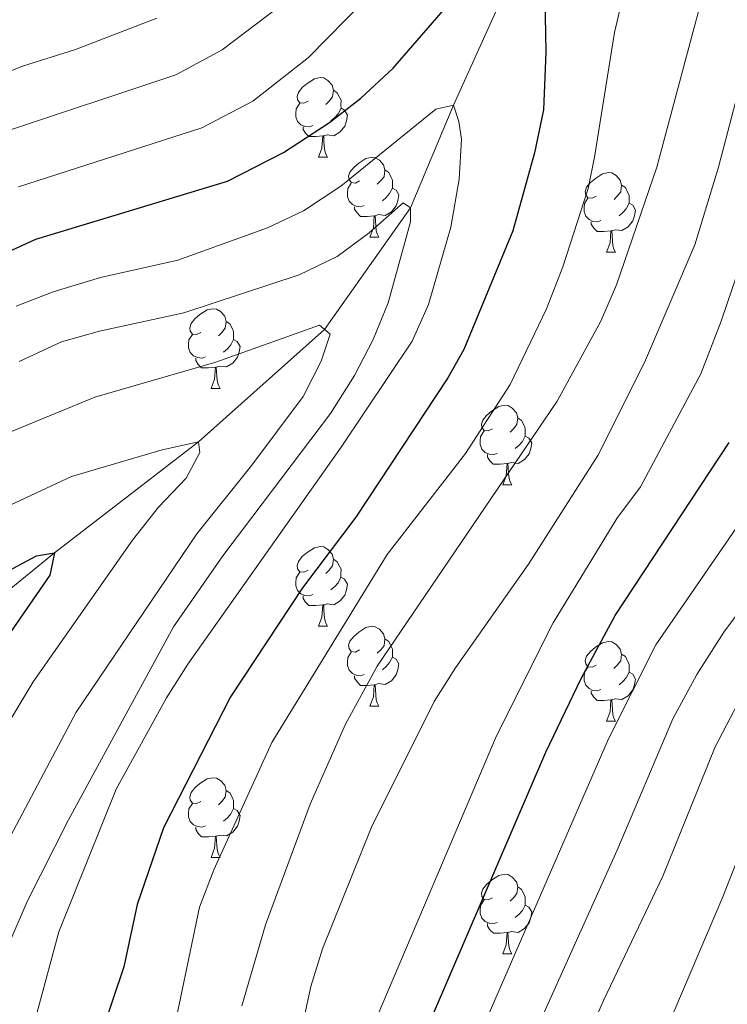
# Model space of a CAD drawing. Units: metres. Extents: x 667843 to 672370, y 739544 to 742623.
# Drawn here: x 669327 to 669416, y 741245 to 741369 of the extents above; entities that cross this region are included whole.
import ezdxf

# ---------------------------------------------------------------- set-up
doc = ezdxf.new("R2010")
doc.units = ezdxf.units.M
doc.header["$MEASUREMENT"] = 0
doc.linetypes.add('DGN Style 3', pattern=[81.680074, 58.34291, -23.337164])
for name, color, linetype, lineweight in [('Carátula', 7, 'Continuous', 0), ('Elementos auxiliares', 7, 'Continuous', 0), ('Entidades rústicas y varios', 7, 'Continuous', 0), ('Hidrografía', 7, 'Continuous', 0), ('Relieve y altimetría', 7, 'Continuous', 0)]:
    doc.layers.add(name, color=color, linetype=linetype, lineweight=lineweight)

msp = doc.modelspace()

# ---------------------------------------------------------------- linework, layer by layer
at = {"layer": 'Carátula', "color": 7, "linetype": 'Continuous', "lineweight": 0}
msp.add_3dface([(667916.167, 739543.677), (672369.8, 739653.849), (672296.352, 742622.951), (667842.718, 742512.779)], dxfattribs=at)
msp.add_3dface([(667916.167, 739543.677), (672369.8, 739653.849), (672296.352, 742622.951), (667842.718, 742512.779)], dxfattribs=at)
at = {"layer": 'Elementos auxiliares', "color": 250, "linetype": 'Continuous', "lineweight": 0}
msp.add_3dface([(668730.099, 742272.42), (672136.7, 742356.73), (672194.689, 740043.33), (668786.92, 739959.03)], dxfattribs=at)
at = {"layer": 'Entidades rústicas y varios', "color": 92, "linetype": 'Continuous', "lineweight": 0, "flags": 128}
for points in [[(669362.795, 741358.91), (669362.265, 741358.645), (669361.736, 741358.7), (669361.471, 741359.07), (669361.415, 741359.495), (669361.575, 741360.015), (669362.056, 741360.61), (669362.691, 741361.14), (669363.591, 741361.726), (669364.335, 741361.885), (669364.76, 741361.83), (669365.29, 741361.516), (669365.82, 741360.93), (669365.981, 741360.29), (669365.871, 741359.44), (669365.446, 741358.911), (669365.025, 741358.485)], [(669365.981, 741360.29), (669366.456, 741359.975), (669366.771, 741359.335), (669366.931, 741359.015), (669366.93, 741358.435), (669366.931, 741358.01), (669366.56, 741357.321), (669366.14, 741356.84), (669365.66, 741356.42)], [(669363.38, 741355.831), (669362.955, 741355.67), (669362.371, 741355.731), (669361.895, 741355.94), (669361.471, 741356.365), (669361.255, 741356.95), (669361.256, 741357.37), (669361.31, 741357.955), (669361.735, 741358.645)], [(669366.931, 741358.01), (669367.386, 741357.76), (669367.73, 741357.146), (669367.62, 741356.421), (669367.411, 741355.78), (669366.825, 741355.04), (669366.031, 741354.56), (669365.181, 741354.665), (669364.751, 741354.535)], [(669364.641, 741354.535), (669363.751, 741354.45), (669362.905, 741354.45), (669362.481, 741354.88), (669362.161, 741355.355), (669362.16, 741355.67)], [(669364.095, 741351.85), (669364.53, 741353.01), (669364.641, 741354.535), (669364.751, 741354.535), (669364.785, 741353.95), (669364.82, 741353.265), (669364.89, 741352.65), (669365.005, 741352.251), (669365.22, 741351.85)], [(669364.095, 741351.85), (669365.22, 741351.85)], [(669369.27, 741348.875), (669368.741, 741348.61), (669368.21, 741348.665), (669367.946, 741349.035), (669367.89, 741349.46), (669368.05, 741349.98), (669368.531, 741350.575), (669369.165, 741351.105), (669370.066, 741351.691), (669370.81, 741351.85), (669371.236, 741351.796), (669371.765, 741351.481), (669372.295, 741350.895), (669372.455, 741350.255), (669372.345, 741349.405), (669371.92, 741348.876), (669371.5, 741348.45)], [(669372.455, 741350.255), (669372.93, 741349.94), (669373.246, 741349.301), (669373.406, 741348.98), (669373.405, 741348.4), (669373.406, 741347.975), (669373.036, 741347.285), (669372.615, 741346.805), (669372.136, 741346.385)], [(669399.042, 741346.97), (669398.513, 741346.706), (669397.982, 741346.76), (669397.717, 741347.13), (669397.662, 741347.555), (669397.823, 741348.075), (669398.302, 741348.67), (669398.937, 741349.2), (669399.837, 741349.785), (669400.582, 741349.945), (669401.008, 741349.89), (669401.538, 741349.575), (669402.067, 741348.99), (669402.227, 741348.35), (669402.117, 741347.5), (669401.692, 741346.97), (669401.273, 741346.545)], [(669369.855, 741345.796), (669369.43, 741345.635), (669368.846, 741345.696), (669368.37, 741345.905), (669367.946, 741346.331), (669367.73, 741346.915), (669367.731, 741347.336), (669367.785, 741347.92), (669368.21, 741348.61)], [(669373.406, 741347.975), (669373.86, 741347.725), (669374.205, 741347.111), (669374.095, 741346.386), (669373.885, 741345.745), (669373.3, 741345.006), (669372.506, 741344.525), (669371.656, 741344.63), (669371.225, 741344.5)], [(669402.227, 741348.35), (669402.702, 741348.036), (669403.017, 741347.395), (669403.177, 741347.075), (669403.177, 741346.495), (669403.177, 741346.07), (669402.808, 741345.38), (669402.388, 741344.9), (669401.908, 741344.48)], [(669399.628, 741343.89), (669399.203, 741343.73), (669398.618, 741343.79), (669398.143, 741344.001), (669397.717, 741344.425), (669397.502, 741345.01), (669397.502, 741345.43), (669397.558, 741346.015), (669397.983, 741346.705)], [(669371.115, 741344.5), (669370.226, 741344.415), (669369.38, 741344.415), (669368.956, 741344.845), (669368.636, 741345.32), (669368.635, 741345.635)], [(669403.177, 741346.07), (669403.632, 741345.82), (669403.978, 741345.205), (669403.867, 741344.48), (669403.657, 741343.84), (669403.072, 741343.1), (669402.277, 741342.62), (669401.427, 741342.725), (669400.997, 741342.595)], [(669370.57, 741341.815), (669371.006, 741342.975), (669371.115, 741344.5), (669371.225, 741344.5), (669371.26, 741343.915), (669371.295, 741343.23), (669371.366, 741342.615), (669371.481, 741342.215), (669371.696, 741341.815)], [(669400.887, 741342.595), (669399.997, 741342.51), (669399.153, 741342.51), (669398.727, 741342.94), (669398.407, 741343.415), (669398.407, 741343.73)], [(669370.57, 741341.815), (669371.696, 741341.815)], [(669400.342, 741339.91), (669400.778, 741341.07), (669400.887, 741342.595), (669400.997, 741342.595), (669401.033, 741342.01), (669401.068, 741341.325), (669401.138, 741340.711), (669401.253, 741340.31), (669401.468, 741339.911)], [(669400.342, 741339.91), (669401.468, 741339.911)], [(669349.292, 741329.827), (669348.763, 741329.562), (669348.232, 741329.617), (669347.968, 741329.987), (669347.912, 741330.412), (669348.072, 741330.932), (669348.553, 741331.527), (669349.187, 741332.057), (669350.088, 741332.642), (669350.832, 741332.802), (669351.257, 741332.748), (669351.787, 741332.432), (669352.317, 741331.848), (669352.477, 741331.207), (669352.367, 741330.357), (669351.942, 741329.827), (669351.522, 741329.402)], [(669352.477, 741331.207), (669352.952, 741330.892), (669353.268, 741330.253), (669353.428, 741329.932), (669353.427, 741329.352), (669353.428, 741328.927), (669353.058, 741328.237), (669352.637, 741327.757), (669352.158, 741327.337)], [(669349.877, 741326.747), (669349.452, 741326.587), (669348.868, 741326.647), (669348.392, 741326.857), (669347.968, 741327.283), (669347.752, 741327.867), (669347.753, 741328.288), (669347.807, 741328.872), (669348.232, 741329.562)], [(669353.428, 741328.927), (669353.882, 741328.677), (669354.227, 741328.062), (669354.117, 741327.337), (669353.907, 741326.697), (669353.322, 741325.958), (669352.528, 741325.477), (669351.678, 741325.582), (669351.247, 741325.452)], [(669351.138, 741325.452), (669350.248, 741325.367), (669349.402, 741325.368), (669348.978, 741325.797), (669348.658, 741326.272), (669348.657, 741326.587)], [(669350.592, 741322.767), (669351.028, 741323.927), (669351.138, 741325.452), (669351.247, 741325.452), (669351.282, 741324.867), (669351.317, 741324.183), (669351.388, 741323.567), (669351.503, 741323.167), (669351.717, 741322.767)], [(669350.592, 741322.767), (669351.717, 741322.767)], [(669385.984, 741317.687), (669385.453, 741317.423), (669384.923, 741317.478), (669384.658, 741317.847), (669384.604, 741318.272), (669384.764, 741318.792), (669385.243, 741319.387), (669385.878, 741319.917), (669386.778, 741320.502), (669387.523, 741320.662), (669387.948, 741320.607), (669388.478, 741320.292), (669389.009, 741319.707), (669389.168, 741319.067), (669389.058, 741318.217), (669388.633, 741317.687), (669388.214, 741317.262)], [(669389.168, 741319.067), (669389.643, 741318.752), (669389.958, 741318.112), (669390.118, 741317.792), (669390.119, 741317.212), (669390.118, 741316.787), (669389.748, 741316.097), (669389.329, 741315.617), (669388.848, 741315.197)], [(669386.568, 741314.607), (669386.144, 741314.447), (669385.558, 741314.507), (669385.084, 741314.717), (669384.658, 741315.142), (669384.444, 741315.727), (669384.443, 741316.147), (669384.499, 741316.732), (669384.924, 741317.423)], [(669390.118, 741316.787), (669390.573, 741316.537), (669390.919, 741315.922), (669390.809, 741315.197), (669390.598, 741314.557), (669390.013, 741313.817), (669389.218, 741313.338), (669388.368, 741313.443), (669387.938, 741313.312)], [(669387.828, 741313.312), (669386.938, 741313.227), (669386.093, 741313.227), (669385.668, 741313.657), (669385.348, 741314.132), (669385.348, 741314.447)], [(669387.284, 741310.627), (669387.718, 741311.787), (669387.828, 741313.312), (669387.938, 741313.312), (669387.974, 741312.728), (669388.009, 741312.042), (669388.078, 741311.427), (669388.193, 741311.027), (669388.408, 741310.628)], [(669387.284, 741310.627), (669388.408, 741310.628)], [(669362.795, 741299.918), (669362.265, 741299.653), (669361.736, 741299.708), (669361.471, 741300.078), (669361.415, 741300.503), (669361.575, 741301.023), (669362.056, 741301.618), (669362.691, 741302.148), (669363.591, 741302.733), (669364.336, 741302.893), (669364.76, 741302.838), (669365.29, 741302.523), (669365.821, 741301.938), (669365.981, 741301.298), (669365.871, 741300.448), (669365.446, 741299.919), (669365.025, 741299.493)], [(669365.981, 741301.298), (669366.456, 741300.983), (669366.771, 741300.343), (669366.931, 741300.023), (669366.93, 741299.443), (669366.93, 741299.018), (669366.56, 741298.329), (669366.14, 741297.848), (669365.66, 741297.428)], [(669363.38, 741296.838), (669362.955, 741296.678), (669362.37, 741296.738), (669361.895, 741296.948), (669361.47, 741297.373), (669361.255, 741297.958), (669361.256, 741298.378), (669361.31, 741298.963), (669361.735, 741299.654)], [(669366.93, 741299.018), (669367.386, 741298.768), (669367.73, 741298.153), (669367.62, 741297.429), (669367.411, 741296.788), (669366.826, 741296.048), (669366.03, 741295.569), (669365.181, 741295.674), (669364.751, 741295.543)], [(669364.641, 741295.543), (669363.75, 741295.458), (669362.905, 741295.458), (669362.48, 741295.888), (669362.161, 741296.363), (669362.161, 741296.678)], [(669364.095, 741292.858), (669364.53, 741294.018), (669364.641, 741295.543), (669364.751, 741295.543), (669364.785, 741294.959), (669364.82, 741294.273), (669364.89, 741293.658), (669365.005, 741293.259), (669365.22, 741292.858)], [(669364.095, 741292.858), (669365.22, 741292.858)], [(669369.27, 741289.883), (669368.74, 741289.618), (669368.21, 741289.673), (669367.946, 741290.043), (669367.89, 741290.468), (669368.05, 741290.988), (669368.531, 741291.583), (669369.166, 741292.113), (669370.066, 741292.699), (669370.81, 741292.858), (669371.235, 741292.804), (669371.765, 741292.489), (669372.295, 741291.903), (669372.455, 741291.263), (669372.345, 741290.413), (669371.921, 741289.884), (669371.5, 741289.458)], [(669372.455, 741291.263), (669372.931, 741290.948), (669373.246, 741290.308), (669373.406, 741289.988), (669373.405, 741289.408), (669373.406, 741288.983), (669373.036, 741288.294), (669372.615, 741287.813), (669372.136, 741287.393)], [(669399.042, 741287.978), (669398.513, 741287.714), (669397.982, 741287.768), (669397.717, 741288.138), (669397.662, 741288.563), (669397.823, 741289.083), (669398.302, 741289.678), (669398.937, 741290.208), (669399.837, 741290.793), (669400.582, 741290.953), (669401.008, 741290.898), (669401.538, 741290.583), (669402.067, 741289.998), (669402.227, 741289.358), (669402.117, 741288.508), (669401.692, 741287.978), (669401.272, 741287.553)], [(669369.855, 741286.804), (669369.43, 741286.643), (669368.846, 741286.704), (669368.37, 741286.913), (669367.946, 741287.338), (669367.73, 741287.923), (669367.731, 741288.343), (669367.785, 741288.928), (669368.21, 741289.618)], [(669373.406, 741288.983), (669373.86, 741288.733), (669374.205, 741288.119), (669374.095, 741287.394), (669373.886, 741286.753), (669373.3, 741286.013), (669372.506, 741285.533), (669371.656, 741285.638), (669371.226, 741285.508)], [(669402.227, 741289.358), (669402.702, 741289.044), (669403.017, 741288.403), (669403.177, 741288.083), (669403.177, 741287.503), (669403.178, 741287.078), (669402.808, 741286.388), (669402.387, 741285.908), (669401.908, 741285.488)], [(669399.628, 741284.898), (669399.202, 741284.738), (669398.618, 741284.798), (669398.142, 741285.009), (669397.718, 741285.433), (669397.502, 741286.018), (669397.503, 741286.438), (669397.557, 741287.023), (669397.982, 741287.713)], [(669371.116, 741285.508), (669370.226, 741285.423), (669369.38, 741285.423), (669368.956, 741285.853), (669368.636, 741286.328), (669368.635, 741286.643)], [(669403.178, 741287.078), (669403.632, 741286.828), (669403.977, 741286.213), (669403.867, 741285.488), (669403.657, 741284.848), (669403.072, 741284.108), (669402.278, 741283.628), (669401.427, 741283.733), (669400.997, 741283.603)], [(669370.57, 741282.823), (669371.006, 741283.983), (669371.116, 741285.508), (669371.226, 741285.508), (669371.26, 741284.923), (669371.295, 741284.238), (669371.366, 741283.623), (669371.48, 741283.224), (669371.695, 741282.823)], [(669400.887, 741283.603), (669399.998, 741283.518), (669399.153, 741283.518), (669398.728, 741283.948), (669398.407, 741284.423), (669398.407, 741284.738)], [(669400.342, 741280.918), (669400.778, 741282.078), (669400.887, 741283.603), (669400.997, 741283.603), (669401.033, 741283.018), (669401.068, 741282.333), (669401.138, 741281.719), (669401.253, 741281.318), (669401.468, 741280.919)], [(669370.57, 741282.823), (669371.695, 741282.823)], [(669400.342, 741280.918), (669401.468, 741280.919)], [(669349.292, 741270.835), (669348.762, 741270.57), (669348.233, 741270.625), (669347.968, 741270.995), (669347.912, 741271.42), (669348.072, 741271.94), (669348.553, 741272.535), (669349.188, 741273.065), (669350.088, 741273.651), (669350.832, 741273.81), (669351.257, 741273.756), (669351.787, 741273.441), (669352.317, 741272.856), (669352.478, 741272.215), (669352.368, 741271.365), (669351.943, 741270.836), (669351.522, 741270.41)], [(669352.478, 741272.215), (669352.953, 741271.9), (669353.268, 741271.261), (669353.428, 741270.94), (669353.427, 741270.36), (669353.428, 741269.935), (669353.057, 741269.245), (669352.637, 741268.765), (669352.157, 741268.345)], [(669349.877, 741267.756), (669349.452, 741267.595), (669348.868, 741267.656), (669348.392, 741267.865), (669347.968, 741268.291), (669347.752, 741268.875), (669347.753, 741269.296), (669347.807, 741269.88), (669348.232, 741270.57)], [(669353.428, 741269.935), (669353.883, 741269.685), (669354.227, 741269.071), (669354.117, 741268.345), (669353.908, 741267.705), (669353.322, 741266.966), (669352.528, 741266.485), (669351.678, 741266.59), (669351.248, 741266.46)], [(669351.138, 741266.46), (669350.248, 741266.375), (669349.402, 741266.375), (669348.978, 741266.805), (669348.658, 741267.28), (669348.657, 741267.595)], [(669350.592, 741263.775), (669351.027, 741264.935), (669351.138, 741266.46), (669351.248, 741266.46), (669351.282, 741265.875), (669351.317, 741265.19), (669351.387, 741264.575), (669351.502, 741264.175), (669351.717, 741263.775)], [(669350.592, 741263.775), (669351.717, 741263.775)], [(669385.983, 741258.695), (669385.454, 741258.431), (669384.923, 741258.486), (669384.658, 741258.855), (669384.604, 741259.28), (669384.764, 741259.8), (669385.243, 741260.395), (669385.878, 741260.925), (669386.778, 741261.51), (669387.523, 741261.67), (669387.949, 741261.615), (669388.479, 741261.3), (669389.008, 741260.715), (669389.168, 741260.075), (669389.058, 741259.225), (669388.633, 741258.695), (669388.214, 741258.27)], [(669389.168, 741260.075), (669389.643, 741259.761), (669389.958, 741259.12), (669390.118, 741258.8), (669390.118, 741258.22), (669390.118, 741257.795), (669389.748, 741257.105), (669389.329, 741256.625), (669388.848, 741256.205)], [(669386.569, 741255.615), (669386.144, 741255.455), (669385.558, 741255.515), (669385.084, 741255.726), (669384.658, 741256.15), (669384.443, 741256.735), (669384.443, 741257.155), (669384.499, 741257.74), (669384.924, 741258.431)], [(669390.118, 741257.795), (669390.573, 741257.545), (669390.919, 741256.93), (669390.809, 741256.205), (669390.598, 741255.565), (669390.013, 741254.825), (669389.218, 741254.345), (669388.368, 741254.45), (669387.938, 741254.32)], [(669387.828, 741254.32), (669386.938, 741254.235), (669386.094, 741254.235), (669385.668, 741254.665), (669385.348, 741255.14), (669385.348, 741255.455)], [(669387.283, 741251.635), (669387.718, 741252.795), (669387.828, 741254.32), (669387.938, 741254.32), (669387.974, 741253.736), (669388.009, 741253.05), (669388.078, 741252.435), (669388.194, 741252.035), (669388.409, 741251.636)], [(669387.283, 741251.635), (669388.409, 741251.636)]]:
    msp.add_lwpolyline(points, dxfattribs=at)
at = {"layer": 'Hidrografía', "color": 142, "linetype": 'DGN Style 3', "lineweight": 13}
msp.add_polyline3d([(669263.763, 741232.531, 835), (669284.89, 741248.188, 840), (669293.837, 741257.909, 842.076), (669305.244, 741276.282, 845), (669312.307, 741286.958, 846.944), (669330.874, 741302.081, 850), (669349.018, 741316.044, 855), (669364.861, 741330.192, 860), (669375.656, 741345.49, 865), (669381.071, 741358.384, 870), (669386.664, 741370.737, 873.164), (669390.482, 741385.069, 875), (669396.137, 741397.491, 876.12), (669407.792, 741414.538, 880), (669411.806, 741426.764, 882.504), (669417.39, 741440.444, 885)], dxfattribs=at)
at = {"layer": 'Relieve y altimetría', "color": 30, "linetype": 'Continuous', "lineweight": 0, "flags": 128}
for points, elevation in [([(669415.551, 741421.408), (669415.418, 741416.29), (669415.418, 741411.51), (669415.486, 741397.377), (669414.762, 741386.251), (669411.978, 741370.535), (669406.669, 741350.612), (669401.598, 741335.806), (669399.605, 741331.218), (669394.11, 741321.167), (669371.484, 741287.84), (669367.478, 741280.528), (669363.049, 741270.495), (669357.452, 741255.305), (669354.46, 741245.129)], 885), ([(669154.759, 741391.7), (669163.399, 741365.5), (669170.07, 741337.949), (669172.119, 741326.584), (669175.182, 741314.889), (669179.091, 741305.337), (669181.503, 741300.675), (669184.247, 741296.501), (669188.242, 741292.856), (669192.795, 741291.193), (669202.833, 741291.949), (669207.659, 741293.352), (669217.644, 741297.041), (669226.823, 741301.487), (669240.691, 741310.74), (669253.204, 741320.205), (669278.636, 741337.376), (669292.18, 741345.867), (669301.985, 741351.81), (669317.338, 741359.49), (669326.88, 741363.299), (669333.543, 741365.422), (669343.755, 741369.353)], 890), ([(669403.819, 741378.102), (669401.356, 741367.551), (669398.829, 741351.852), (669398.022, 741347.929), (669394.84, 741338.076), (669392.768, 741332.785), (669388.219, 741323.275), (669382.594, 741314.568), (669372.718, 741301.864), (669358.223, 741278.25), (669350.925, 741262.202), (669349.11, 741257.543), (669345.378, 741239.659)], 880), ([(669326.361, 741348.133), (669349.407, 741355.543), (669355.842, 741358.905), (669362.854, 741364.419), (669369.911, 741371.591)], 880), ([(669324.117, 741354.865), (669346.164, 741362.232), (669351.973, 741365.36), (669359.089, 741370.713)], 885), ([(669417.24, 741361.359), (669414.415, 741350.584), (669411.44, 741340.842), (669405.122, 741326.022), (669399.234, 741314.356), (669390.526, 741300.661), (669381.322, 741287.617), (669378.666, 741283.381), (669370.774, 741267.596), (669364.617, 741252.298), (669363.117, 741247.529), (669361.077, 741238.045)], 890), ([(669330.743, 741334.924), (669336.668, 741336.735), (669346.426, 741338.923), (669357.696, 741342.985), (669362.228, 741345.103), (669366.91, 741348.195), (669378.846, 741357.908), (669381.071, 741358.384), (669381.738, 741356.364), (669382.083, 741354.106), (669381.802, 741349.112), (669380.765, 741343.047), (669377.956, 741333.342), (669375.883, 741328.716), (669366.934, 741315.398), (669347.672, 741288.092), (669344.996, 741283.868), (669338.643, 741272.37), (669331.424, 741254.423), (669328.401, 741243.233)], 870), ([(669421.286, 741350.469), (669414.736, 741331.25), (669412.187, 741324.62), (669404.621, 741310.411), (669401.609, 741306.418), (669393.628, 741293.292), (669386.483, 741279.073), (669370.505, 741241.502)], 895), ([(669326.433, 741326.159), (669331.75, 741328.627), (669336.565, 741329.994), (669347.15, 741332.286), (669361.683, 741337.068), (669366.446, 741339.384), (669370.485, 741342.331), (669374.742, 741346.117), (669375.656, 741345.49), (669375.655, 741343.709), (669372.857, 741333.55), (669370.961, 741328.923), (669368.637, 741324.381), (669365.614, 741319.602), (669352.053, 741301.698), (669345.867, 741292.767), (669332.647, 741268.512), (669327.447, 741258.233), (669325.38, 741253.442)], 865), ([(669326.083, 741333.114), (669330.743, 741334.924)], 870), ([(669210.293, 741241.39), (669219.849, 741245.807), (669224.671, 741248.638), (669229.66, 741251.062), (669252.695, 741264.815), (669262.488, 741271.512), (669280.546, 741282.72), (669298.579, 741296.499), (669315.35, 741310.496), (669320.231, 741314.103), (669325.262, 741317.253), (669335.982, 741321.666), (669351.204, 741326.094), (669364.21, 741330.737), (669365.571, 741329.6), (669364.441, 741326.194), (669362.156, 741321.742), (669355.732, 741313.113), (669348.79, 741304.485), (669333.632, 741282.063), (669323.472, 741262.976), (669321.427, 741258.419), (669319.767, 741253.688), (669305.177, 741209.22)], 860), ([(669451.641, 741319.494), (669449.253, 741313.474), (669444.363, 741304.634), (669441.034, 741300.002), (669428.617, 741286.264), (669425.587, 741282.284), (669422.915, 741277.943), (669419.499, 741270.368), (669414.957, 741258.809), (669406.883, 741239.823)], 920), ([(669223.097, 741237.115), (669237.299, 741247.816), (669261.657, 741262.682), (669266.133, 741264.907), (669271.287, 741268.077), (669279.422, 741274.132), (669305.563, 741295.835), (669313.868, 741301.481), (669323.482, 741307.268), (669333.014, 741311.68), (669344.436, 741315.054), (669349.018, 741316.044), (669349.163, 741314.73), (669347.436, 741311.47), (669343.981, 741307.85), (669340.696, 741303.676), (669328.221, 741285.868), (669322.43, 741276.301), (669318.285, 741268.227), (669313.924, 741258.55), (669312.171, 741253.823), (669308.564, 741243.149)], 855), ([(669382.228, 741236.46), (669400.578, 741278.717), (669406.554, 741290.514), (669417.101, 741305.868)], 905), ([(669418.75, 741297.028), (669415.095, 741292.123), (669411.693, 741286.791), (669408.692, 741281.204), (669401.691, 741264.692), (669389.749, 741238.218)], 910), ([(669416.826, 741283.073), (669414.006, 741277.675), (669407.413, 741261.434), (669399.949, 741245.803), (669395.404, 741235.338)], 915)]:
    msp.add_lwpolyline(points, dxfattribs=dict(at, elevation=elevation))
at = {"layer": 'Relieve y altimetría', "color": 30, "linetype": 'Continuous', "lineweight": 30, "flags": 128}
for points, elevation in [([(669392.388, 741380.955), (669392.704, 741365.068), (669392.389, 741357.833), (669391.278, 741352.412), (669388.536, 741342.587), (669382.397, 741327.666), (669380.364, 741324.087), (669368.803, 741306.601), (669362.085, 741297.688), (669353.047, 741283.981), (669344.611, 741267.494), (669341.302, 741257.865), (669339.603, 741250.029), (669335.338, 741237.32)], 875), ([(669316.688, 741336.155), (669328.552, 741341.528), (669352.649, 741348.859), (669359.712, 741352.45), (669365.504, 741356.202), (669369.445, 741359.276), (669373.484, 741363.078), (669380.907, 741371.638)], 875), ([(669376.512, 741239.369), (669392.699, 741277.026), (669397.158, 741286.282), (669401.434, 741294.221), (669415.749, 741315.979)], 900), ([(669242.295, 741242.344), (669256.972, 741250.557), (669273.548, 741258.912), (669278.386, 741261.857), (669282.34, 741264.919), (669286.576, 741268.817), (669294.653, 741277.023), (669301.662, 741285.096), (669305.958, 741288.761), (669312.875, 741293.184), (669321.917, 741298.166), (669328.644, 741301.736), (669330.874, 741302.081), (669330.315, 741299.292), (669318.08, 741281.593), (669312.751, 741270.821), (669309.71, 741265.568), (669304.531, 741253.837), (669297.135, 741232.266)], 850)]:
    msp.add_lwpolyline(points, dxfattribs=dict(at, elevation=elevation))

doc.saveas('drawing.dxf')
